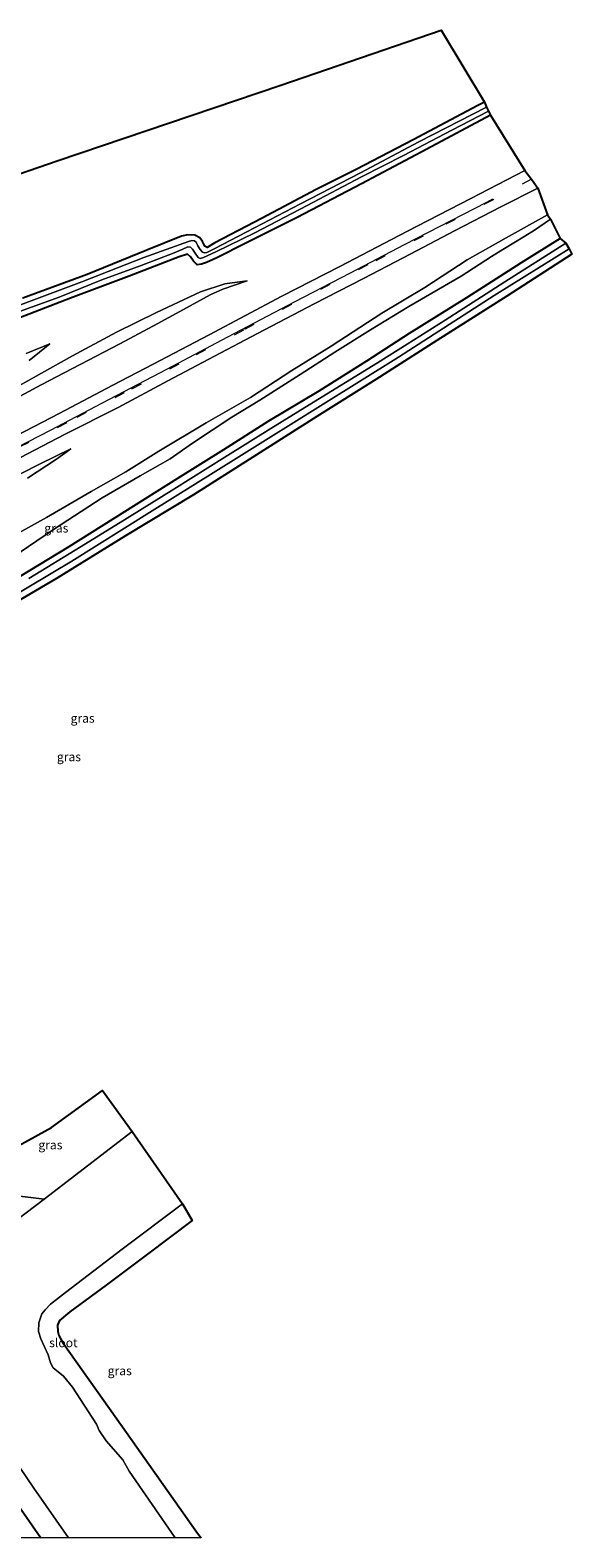
# Model space of a CAD drawing. Units: metres. Extents: x 139997 to 150000, y 487500 to 493750.
# Drawn here: x 149621 to 149773, y 487500 to 487923 of the extents above; entities that cross this region are included whole.
import ezdxf
from ezdxf.enums import TextEntityAlignment as Align

# ---------------------------------------------------------------- set-up
doc = ezdxf.new("R2010")
doc.units = ezdxf.units.M
doc.linetypes.add('VW-3-9_STREEP', pattern=[12, 3, -9])
for name, color, linetype, lineweight in [('B-ME-GW-INSTEEKWATERGANG-L-B1', 10, 'Continuous', 25), ('B-ME-GW-KRUINLIJN-L-B1', 93, 'Continuous', 18), ('B-ME-GW-TEENLIJN-L-B1', 93, 'Continuous', 18), ('B-ME-IE-GRASLAND-GV-B6', 93, 'Continuous', 18), ('B-ME-IE-GRONDWERKLIJN-GROND_INGERICHT-GV-B6', 253, 'Continuous', 18), ('B-ME-KG-KADASTRAAL-OPNAMEDTMGRENS-L-B1', 10, 'Continuous', 25), ('B-ME-OG-WATER-GV-B6', 153, 'Continuous', 18), ('B-ME-VH-VERH_SOORT-BITUMEN-GV-B6', 8, 'IE-TERREINAFSCHEIDING-NATUURLIJK-HOUTWAL', 18), ('B-ME-VW-MARKERING-39STREEP-015-L-B1', 255, 'VW-3-9_STREEP', 18), ('B-ME-VW-MARKERING-STREEP-015-L-B1', 7, 'Continuous', 18)]:
    doc.layers.add(name, color=color, linetype=linetype, lineweight=lineweight)
doc.styles.add('NLCS-ISO', font='NLCS-ISO.TTF')
doc.linetypes.add('IE-TERREINAFSCHEIDING-NATUURLIJK-HOUTWAL', pattern='A,7,-1.5,[67,NLCS.SHX,S=0.75,R=45,X=0,Y=0],-1.5,7,-1.5,[70,NLCS.SHX,S=0.75,R=0,X=0,Y=0],-1.5', length=20)

msp = doc.modelspace()

# ---------------------------------------------------------------- linework, layer by layer
at = {"layer": 'B-ME-GW-INSTEEKWATERGANG-L-B1'}
for points in [[(149748.965, 487903.022, -4.841), (149747.091, 487902.059, -4.843), (149728.895, 487892.436, -4.834), (149712.89, 487884.12, -4.843), (149701.664, 487878.55, -4.86), (149686.529, 487870.475, -4.894), (149673.254, 487863.522, -4.86), (149671.115, 487862.28, -4.91), (149670.424, 487862.575, -4.923), (149669.743, 487863.908, -4.919), (149669.071, 487864.958, -4.91), (149667.66, 487865.715, -4.919), (149665.701, 487865.758, -4.91), (149663.904, 487865.466, -4.889), (149654.113, 487861.468, -4.843), (149637.392, 487854.678, -4.91), (149619.332, 487848.045, -4.915)], [(149750.672, 487899.355, -4.767), (149732.761, 487889.858, -4.716), (149714.424, 487880.127, -4.64), (149696.344, 487870.674, -4.597), (149681.954, 487863.44, -4.657), (149673.843, 487859.333, -4.665), (149670.924, 487858.032, -4.699), (149669.476, 487857.548, -4.733), (149668.298, 487857.398, -4.788), (149667.307, 487858.368, -4.788), (149666.46, 487859.615, -4.775), (149665.532, 487860.332, -4.729), (149663.234, 487859.622, -4.72), (149649.181, 487854.18, -4.746), (149632.736, 487847.983, -4.784), (149616.971, 487841.964, -4.796)], [(149770.211, 487864.778, -4.771), (149759.23, 487857.917, -4.771), (149743.861, 487848.103, -4.737), (149727.812, 487838.091, -4.754), (149715.791, 487830.298, -4.72), (149702.418, 487821.904, -4.627), (149688.355, 487813.474, -4.504), (149675.704, 487805.4, -4.602), (149662.773, 487797.425, -4.669), (149647.93, 487788.075, -4.75), (149632.251, 487778.167, -4.762), (149618.229, 487769.717, -4.796)], [(149572.095, 487573.764, -4.304), (149584.305, 487556.627, -4.395), (149592.459, 487545.411, -4.433), (149601.499, 487532.795, -4.467), (149609.394, 487521.473, -4.421), (149618.059, 487509.19, -4.421), (149624.4333, 487500, -4.4328)], [(149572.095, 487573.764, -4.304), (149584.305, 487556.627, -4.395), (149592.459, 487545.411, -4.433), (149601.499, 487532.795, -4.467), (149609.394, 487521.473, -4.421), (149618.059, 487509.19, -4.421), (149624.4333, 487500, -4.4328)]]:
    msp.add_polyline3d(points, dxfattribs=at)
at = {"layer": 'B-ME-GW-KRUINLIJN-L-B1'}
for points in [[(149766.655, 487871.389, -4.179), (149755.072, 487864.932, -4.107), (149744.124, 487858.792, -4.136), (149732.195, 487851.037, -4.17), (149720.139, 487843.764, -4.136), (149705.904, 487834.524, -4.12), (149694.901, 487827.728, -4.111), (149683.238, 487820.168, -4.031), (149670.836, 487813, -4.052), (149657.572, 487805.047, -3.912), (149648.218, 487799.245, -3.811), (149638.503, 487793.75, -3.663), (149625.954, 487786.48, -3.502), (149614.878, 487780.249, -3.307)], [(149616.326, 487819.269, -3.193), (149624.494, 487823.682, -3.396), (149635.422, 487829.347, -3.549), (149646.567, 487835.181, -3.705), (149657.269, 487840.917, -3.878), (149666.348, 487845.849, -4.026), (149671.916, 487848.924, -4.141), (149675.483, 487850.508, -4.17), (149682.282, 487852.915, -4.238)], [(149621.118, 487830.56, -4.263), (149626.89, 487835.161, -4.682)], [(149478.353, 487728.592, 1.955), (149479.645, 487729.496, 1.953), (149482.118, 487731.415, 1.953), (149485.392, 487733.067, 1.953), (149493.909, 487737.445, 1.632), (149508.469, 487744.762, 1.188), (149525.138, 487753.291, 0.718), (149539.12, 487760.04, -0.008), (149553.951, 487767.22, -0.605), (149571.994, 487775.881, -1.311), (149586.128, 487782.488, -1.814), (149595.982, 487787.068, -2.102), (149605.693, 487792.051, -2.347), (149613.91, 487796.279, -2.618), (149623.992, 487801.408, -2.825), (149632.815, 487805.757, -3.037)]]:
    msp.add_polyline3d(points, dxfattribs=at)
at = {"layer": 'B-ME-GW-TEENLIJN-L-B1'}
for points in [[(149767.488, 487870.221, -4.403), (149763.016, 487867.091, -4.458), (149760.261, 487865.409, -4.542), (149754.104, 487861.637, -4.627), (149750.943, 487859.742, -4.648), (149742.39, 487854.161, -4.674), (149727.758, 487845.63, -4.669), (149716.967, 487839.166, -4.657), (149706.964, 487832.848, -4.585), (149697.202, 487826.596, -4.538), (149685.866, 487819.411, -4.568), (149678.05, 487814.58, -4.602), (149666.993, 487807.299, -4.606), (149660.725, 487802.939, -4.631), (149652.289, 487798.178, -4.648), (149641.652, 487791.967, -4.648), (149627.937, 487783.056, -4.678), (149611.731, 487772.079, -4.678)], [(149682.282, 487852.915, -4.238), (149676.063, 487852.072, -4.373), (149669.205, 487849.815, -4.487), (149656.906, 487844.007, -4.394), (149645.607, 487838.451, -4.369), (149633.287, 487831.858, -4.208), (149624.605, 487826.945, -4.035), (149614.602, 487821.369, -3.722)], [(149620.319, 487832.505, -4.712), (149626.89, 487835.161, -4.682)], [(149632.815, 487805.757, -3.037), (149628.843, 487802.826, -3.054), (149620.678, 487797.494, -3.028)]]:
    msp.add_polyline3d(points, dxfattribs=at)
at = {"layer": 'B-ME-IE-GRASLAND-GV-B6'}
for points in [[(149748.965, 487903.022, -4.841), (149749.525, 487901.679, -5.799), (149730.551, 487891.905, -5.799), (149714.13, 487883.219, -5.799), (149697.344, 487874.521, -5.799), (149682.211, 487866.635, -5.799), (149673.053, 487861.886, -5.799), (149670.993, 487860.863, -5.799), (149670.323, 487860.724, -5.799), (149669.769, 487860.9, -5.799), (149669.171, 487861.667, -5.799), (149668.499, 487862.738, -5.799), (149667.973, 487863.713, -5.799), (149667.556, 487864.13, -5.799), (149666.8, 487864.23, -5.799), (149665.884, 487863.909, -5.799), (149653.338, 487859.46, -5.799), (149635.868, 487852.606, -5.799), (149618.653, 487846.105, -5.799)], [(149619.332, 487848.045, -4.915), (149637.392, 487854.678, -4.91), (149654.113, 487861.468, -4.843), (149663.904, 487865.466, -4.889), (149665.701, 487865.758, -4.91), (149667.66, 487865.715, -4.919), (149669.071, 487864.958, -4.91), (149669.743, 487863.908, -4.919), (149670.424, 487862.575, -4.923), (149671.115, 487862.28, -4.91), (149673.254, 487863.522, -4.86), (149686.529, 487870.475, -4.894), (149701.664, 487878.55, -4.86), (149712.89, 487884.12, -4.843), (149728.895, 487892.436, -4.834), (149747.091, 487902.059, -4.843), (149748.965, 487903.022, -4.841)], [(149613.967, 487842.646, -5.799), (149629.578, 487848.27, -5.799), (149641.483, 487853.149, -5.799), (149652.533, 487857.149, -5.799), (149661.319, 487860.507, -5.799), (149664.261, 487861.811, -5.799), (149665.71, 487862.465, -5.799), (149666.379, 487862.332, -5.799), (149666.959, 487861.73, -5.799), (149667.682, 487860.666, -5.799), (149668.579, 487859.456, -5.799), (149669.105, 487859.136, -5.799), (149670.094, 487859.408, -5.799), (149673.542, 487861.011, -5.799), (149684.525, 487866.382, -5.799), (149699.132, 487874.054, -5.799), (149714.405, 487882.049, -5.799), (149726.242, 487888.059, -5.799), (149739.802, 487895.204, -5.799), (149750.08, 487900.51, -5.799)], [(149616.971, 487841.964, -4.796), (149632.736, 487847.983, -4.784), (149649.181, 487854.18, -4.746), (149663.234, 487859.622, -4.72), (149665.532, 487860.332, -4.729), (149666.46, 487859.615, -4.775), (149667.307, 487858.368, -4.788), (149668.298, 487857.398, -4.788), (149669.476, 487857.548, -4.733), (149670.924, 487858.032, -4.699), (149673.843, 487859.333, -4.665), (149681.954, 487863.44, -4.657), (149696.344, 487870.674, -4.597), (149714.424, 487880.127, -4.64), (149732.761, 487889.858, -4.716), (149750.672, 487899.355, -4.767), (149760.254, 487883.892, -3.701), (149745.087, 487875.995, -3.752), (149727.132, 487866.699, -3.768), (149708.338, 487856.86, -3.785), (149692.053, 487848.552, -3.735), (149671.668, 487837.718, -3.591), (149655.92, 487829.476, -3.35), (149644.642, 487823.608, -3.159), (149629.515, 487815.657, -2.914), (149615.367, 487808.205, -2.635)], [(149750.08, 487900.51, -5.799), (149750.672, 487899.355, -4.767), (149732.761, 487889.858, -4.716), (149714.424, 487880.127, -4.64), (149696.344, 487870.674, -4.597), (149681.954, 487863.44, -4.657), (149673.843, 487859.333, -4.665), (149670.924, 487858.032, -4.699), (149669.476, 487857.548, -4.733), (149668.298, 487857.398, -4.788), (149667.307, 487858.368, -4.788), (149666.46, 487859.615, -4.775), (149665.532, 487860.332, -4.729), (149663.234, 487859.622, -4.72), (149649.181, 487854.18, -4.746), (149632.736, 487847.983, -4.784), (149616.971, 487841.964, -4.796)], [(149616.574, 487802.128, -2.508), (149631.074, 487809.778, -2.817), (149646.092, 487817.338, -3.109), (149660.072, 487824.832, -3.341), (149673.136, 487831.715, -3.62), (149685.248, 487838.141, -3.718), (149701.127, 487846.414, -3.73), (149714.95, 487853.51, -3.756), (149728.252, 487860.47, -3.735), (149740.53, 487866.935, -3.701), (149753.538, 487873.653, -3.718), (149763.898, 487878.863, -3.709), (149766.655, 487871.389, -4.179), (149755.072, 487864.932, -4.107), (149744.124, 487858.792, -4.136), (149732.195, 487851.037, -4.17), (149720.139, 487843.764, -4.136), (149705.904, 487834.524, -4.12), (149694.901, 487827.728, -4.111), (149683.238, 487820.168, -4.031), (149670.836, 487813, -4.052), (149657.572, 487805.047, -3.912), (149648.218, 487799.245, -3.811), (149638.503, 487793.75, -3.663), (149625.954, 487786.48, -3.502), (149614.878, 487780.249, -3.307)], [(149614.878, 487780.249, -3.307), (149625.954, 487786.48, -3.502), (149638.503, 487793.75, -3.663), (149648.218, 487799.245, -3.811), (149657.572, 487805.047, -3.912), (149670.836, 487813, -4.052), (149683.238, 487820.168, -4.031), (149694.901, 487827.728, -4.111), (149705.904, 487834.524, -4.12), (149720.139, 487843.764, -4.136), (149732.195, 487851.037, -4.17), (149744.124, 487858.792, -4.136), (149755.072, 487864.932, -4.107), (149766.655, 487871.389, -4.179), (149767.488, 487870.221, -4.403), (149763.016, 487867.091, -4.458), (149760.261, 487865.409, -4.542), (149754.104, 487861.637, -4.627), (149750.943, 487859.742, -4.648), (149742.39, 487854.161, -4.674), (149727.758, 487845.63, -4.669), (149716.967, 487839.166, -4.657), (149706.964, 487832.848, -4.585), (149697.202, 487826.596, -4.538), (149685.866, 487819.411, -4.568), (149678.05, 487814.58, -4.602), (149666.993, 487807.299, -4.606), (149660.725, 487802.939, -4.631), (149652.289, 487798.178, -4.648), (149641.652, 487791.967, -4.648), (149627.937, 487783.056, -4.678), (149611.731, 487772.079, -4.678)], [(149611.731, 487772.079, -4.678), (149627.937, 487783.056, -4.678), (149641.652, 487791.967, -4.648), (149652.289, 487798.178, -4.648), (149660.725, 487802.939, -4.631), (149666.993, 487807.299, -4.606), (149678.05, 487814.58, -4.602), (149685.866, 487819.411, -4.568), (149697.202, 487826.596, -4.538), (149706.964, 487832.848, -4.585), (149716.967, 487839.166, -4.657), (149727.758, 487845.63, -4.669), (149742.39, 487854.161, -4.674), (149750.943, 487859.742, -4.648), (149754.104, 487861.637, -4.627), (149760.261, 487865.409, -4.542), (149763.016, 487867.091, -4.458), (149767.488, 487870.221, -4.403), (149770.211, 487864.778, -4.771), (149759.23, 487857.917, -4.771), (149743.861, 487848.103, -4.737), (149727.812, 487838.091, -4.754), (149715.791, 487830.298, -4.72), (149702.418, 487821.904, -4.627), (149688.355, 487813.474, -4.504), (149675.704, 487805.4, -4.602), (149662.773, 487797.425, -4.669), (149647.93, 487788.075, -4.75), (149632.251, 487778.167, -4.762), (149618.229, 487769.717, -4.796)], [(149618.229, 487769.717, -4.796), (149632.251, 487778.167, -4.762), (149647.93, 487788.075, -4.75), (149662.773, 487797.425, -4.669), (149675.704, 487805.4, -4.602), (149688.355, 487813.474, -4.504), (149702.418, 487821.904, -4.627), (149715.791, 487830.298, -4.72), (149727.812, 487838.091, -4.754), (149743.861, 487848.103, -4.737), (149759.23, 487857.917, -4.771), (149770.211, 487864.778, -4.771), (149771.835, 487863.478, -6.103), (149754.638, 487852.565, -6.103), (149737.9, 487841.849, -6.103), (149727.261, 487835.082, -6.103), (149718.898, 487829.839, -6.103), (149699.712, 487818.057, -6.103), (149689.01, 487811.445, -6.103), (149676.044, 487803.334, -6.103), (149661.696, 487794.372, -6.103), (149648.642, 487786.295, -6.103), (149635.757, 487778.308, -6.103), (149621.023, 487769.357, -6.103)], [(149608.874, 487759.798, -6.103), (149633.091, 487774.161, -6.103), (149654.94, 487787.829, -6.103), (149679.966, 487803.426, -6.103), (149703.637, 487818.21, -6.103), (149724.802, 487831.486, -6.103), (149751.636, 487848.785, -6.103), (149772.758, 487861.893, -6.103), (149773.479, 487860.393, -4.826), (149755.221, 487848.567, -4.775), (149735.58, 487836.17, -4.758), (149718.417, 487825.153, -4.733), (149701.93, 487814.787, -4.636), (149683.884, 487803.37, -4.585), (149667.221, 487792.788, -4.619), (149648.151, 487781.28, -4.644), (149628.772, 487769.316, -4.665), (149610.979, 487758.94, -4.644)], [(149616.326, 487819.269, -3.193), (149624.494, 487823.682, -3.396), (149635.422, 487829.347, -3.549), (149646.567, 487835.181, -3.705), (149657.269, 487840.917, -3.878), (149666.348, 487845.849, -4.026), (149671.916, 487848.924, -4.141), (149675.483, 487850.508, -4.17), (149682.282, 487852.915, -4.238), (149676.063, 487852.072, -4.373), (149669.205, 487849.815, -4.487), (149656.906, 487844.007, -4.394), (149645.607, 487838.451, -4.369), (149633.287, 487831.858, -4.208), (149624.605, 487826.945, -4.035), (149614.602, 487821.369, -3.722)], [(149614.602, 487821.369, -3.722), (149624.605, 487826.945, -4.035), (149633.287, 487831.858, -4.208), (149645.607, 487838.451, -4.369), (149656.906, 487844.007, -4.394), (149669.205, 487849.815, -4.487), (149676.063, 487852.072, -4.373), (149682.282, 487852.915, -4.238), (149675.483, 487850.508, -4.17), (149671.916, 487848.924, -4.141), (149666.348, 487845.849, -4.026), (149657.269, 487840.917, -3.878), (149646.567, 487835.181, -3.705), (149635.422, 487829.347, -3.549), (149624.494, 487823.682, -3.396), (149616.326, 487819.269, -3.193)], [(149621.118, 487830.56, -4.263), (149626.89, 487835.161, -4.682), (149620.319, 487832.505, -4.712)], [(149620.319, 487832.505, -4.712), (149626.89, 487835.161, -4.682), (149621.118, 487830.56, -4.263)], [(149620.678, 487797.494, -3.028), (149628.843, 487802.826, -3.054), (149632.815, 487805.757, -3.037), (149623.992, 487801.408, -2.825), (149613.91, 487796.279, -2.618)], [(149613.91, 487796.279, -2.618), (149623.992, 487801.408, -2.825), (149632.815, 487805.757, -3.037), (149628.843, 487802.826, -3.054), (149620.678, 487797.494, -3.028)], [(149607.363, 487606.082, -4.884), (149612.473, 487607.016, -4.983), (149627.413, 487615.232, -5.024), (149641.739, 487625.582, -5.033), (149650.087, 487614.116, -6.139), (149625.359, 487595.043, -6.139), (149607.836, 487597.185, -6.103), (149604.075, 487598.283, -6.103), (149607.363, 487606.082, -4.884)], [(149662.0979, 487500, -6.139), (149649.16, 487518.71, -6.139), (149647.44, 487521.934, -6.139), (149642.75, 487527.272, -6.139), (149640.732, 487530.145, -6.139), (149640.025, 487531.904, -6.139), (149633.316, 487542.33, -6.139), (149630.806, 487545.434, -6.139), (149629.283, 487546.618, -6.139), (149627.84, 487547.684, -6.139), (149627.117, 487549.151, -6.139), (149626.466, 487551.339, -6.139), (149624.438, 487555.853, -6.139), (149623.729, 487557.953, -6.139), (149623.881, 487560.354, -6.139), (149624.69, 487562.876, -6.139), (149625.573, 487563.999, -6.139), (149627.118, 487565.595, -6.139), (149631.286, 487568.844, -6.139), (149647.203, 487581.032, -6.139), (149664.158, 487593.808, -6.139), (149666.894, 487589.066, -4.463), (149654.344, 487579.64, -4.454), (149642.719, 487570.922, -4.518), (149632.512, 487563.406, -4.627), (149629.657, 487561.03, -4.64), (149629.076, 487559.74, -4.652), (149629.19, 487557.967, -4.589), (149629.441, 487556.788, -4.518), (149630.102, 487555.545, -4.488), (149630.693, 487554.691, -4.539), (149647.335, 487531.142, -4.425), (149668.425, 487501.347, -4.501), (149669.3772, 487500, -4.5019), (149662.0979, 487500, -6.139)], [(149662.0979, 487500, -6.139), (149649.16, 487518.71, -6.139), (149647.44, 487521.934, -6.139), (149642.75, 487527.272, -6.139), (149640.732, 487530.145, -6.139), (149640.025, 487531.904, -6.139), (149633.316, 487542.33, -6.139), (149630.806, 487545.434, -6.139), (149629.283, 487546.618, -6.139), (149627.84, 487547.684, -6.139), (149627.117, 487549.151, -6.139), (149626.466, 487551.339, -6.139), (149624.438, 487555.853, -6.139), (149623.729, 487557.953, -6.139), (149623.881, 487560.354, -6.139), (149624.69, 487562.876, -6.139), (149625.573, 487563.999, -6.139), (149627.118, 487565.595, -6.139), (149631.286, 487568.844, -6.139), (149647.203, 487581.032, -6.139), (149664.158, 487593.808, -6.139), (149666.894, 487589.066, -4.463), (149654.344, 487579.64, -4.454), (149642.719, 487570.922, -4.518), (149632.512, 487563.406, -4.627), (149629.657, 487561.03, -4.64), (149629.076, 487559.74, -4.652), (149629.19, 487557.967, -4.589), (149629.441, 487556.788, -4.518), (149630.102, 487555.545, -4.488), (149630.693, 487554.691, -4.539), (149647.335, 487531.142, -4.425), (149668.425, 487501.347, -4.501), (149669.3772, 487500, -4.5019), (149662.0979, 487500, -6.139)], [(149624.4333, 487500, -4.4328), (149618.059, 487509.19, -4.421), (149609.394, 487521.473, -4.421), (149601.499, 487532.795, -4.467), (149592.459, 487545.411, -4.433), (149584.305, 487556.627, -4.395), (149572.095, 487573.764, -4.304), (149575.959, 487577.591, -5.967), (149577.994, 487574.688, -5.955), (149581, 487570.484, -5.955), (149583.027, 487567.863, -5.951), (149584.608, 487566.382, -5.951), (149585.785, 487565.841, -5.955), (149586.497, 487565.551, -5.955), (149590.375, 487560.14, -5.807), (149590.851, 487559.437, -5.824), (149602.642, 487542.595, -5.925), (149602.871, 487542.682, -6.139), (149622.433, 487513.929, -6.139), (149632.1576, 487500, -6.139), (149624.4333, 487500, -4.4328)], [(149624.4333, 487500, -4.4328), (149618.059, 487509.19, -4.421), (149609.394, 487521.473, -4.421), (149601.499, 487532.795, -4.467), (149592.459, 487545.411, -4.433), (149584.305, 487556.627, -4.395), (149572.095, 487573.764, -4.304), (149575.959, 487577.591, -5.967), (149577.994, 487574.688, -5.955), (149581, 487570.484, -5.955), (149583.027, 487567.863, -5.951), (149584.608, 487566.382, -5.951), (149585.785, 487565.841, -5.955), (149586.497, 487565.551, -5.955), (149590.375, 487560.14, -5.807), (149590.851, 487559.437, -5.824), (149602.642, 487542.595, -5.925), (149602.871, 487542.682, -6.139), (149622.433, 487513.929, -6.139), (149632.1576, 487500, -6.139), (149624.4333, 487500, -4.4328)], [(149615.7753, 487500, -4.0145), (149613.0241, 487503.9023, -4.0201), (149600.9525, 487521.0885, -4.0348), (149588.861, 487538.2777, -4.0892), (149576.7994, 487555.4372, -4.1184), (149566.7735, 487569.7497, -4.1322), (149572.095, 487573.764, -4.304), (149584.305, 487556.627, -4.395), (149592.459, 487545.411, -4.433), (149601.499, 487532.795, -4.467), (149609.394, 487521.473, -4.421), (149618.059, 487509.19, -4.421), (149624.4333, 487500, -4.4328), (149615.7753, 487500, -4.0145)], [(149615.7753, 487500, -4.0145), (149613.0241, 487503.9023, -4.0201), (149600.9525, 487521.0885, -4.0348), (149588.861, 487538.2777, -4.0892), (149576.7994, 487555.4372, -4.1184), (149566.7735, 487569.7497, -4.1322), (149572.095, 487573.764, -4.304), (149584.305, 487556.627, -4.395), (149592.459, 487545.411, -4.433), (149601.499, 487532.795, -4.467), (149609.394, 487521.473, -4.421), (149618.059, 487509.19, -4.421), (149624.4333, 487500, -4.4328), (149615.7753, 487500, -4.0145)]]:
    msp.add_polyline3d(points, dxfattribs=at)
at = {"layer": 'B-ME-IE-GRONDWERKLIJN-GROND_INGERICHT-GV-B6'}
for points in [[(149570.271, 487866.347, -4.648), (149629.009, 487886.569, -4.712), (149691.817, 487907.8, -4.712), (149736.754, 487923.253, -4.822), (149748.965, 487903.022, -4.841)], [(149748.965, 487903.022, -4.841), (149747.091, 487902.059, -4.843), (149728.895, 487892.436, -4.834), (149712.89, 487884.12, -4.843), (149701.664, 487878.55, -4.86), (149686.529, 487870.475, -4.894), (149673.254, 487863.522, -4.86), (149671.115, 487862.28, -4.91), (149670.424, 487862.575, -4.923), (149669.743, 487863.908, -4.919), (149669.071, 487864.958, -4.91), (149667.66, 487865.715, -4.919), (149665.701, 487865.758, -4.91), (149663.904, 487865.466, -4.889), (149654.113, 487861.468, -4.843), (149637.392, 487854.678, -4.91), (149619.332, 487848.045, -4.915)]]:
    msp.add_polyline3d(points, dxfattribs=at)
at = {"layer": 'B-ME-KG-KADASTRAAL-OPNAMEDTMGRENS-L-B1'}
for points in [[(149570.271, 487866.347, -4.648), (149629.009, 487886.569, -4.712), (149691.817, 487907.8, -4.712), (149736.754, 487923.253, -4.822), (149748.965, 487903.022, -4.841), (149749.525, 487901.679, -5.799), (149750.08, 487900.51, -5.799), (149750.672, 487899.355, -4.767), (149760.254, 487883.892, -3.701), (149762.192, 487881.45, -3.608), (149763.898, 487878.863, -3.709), (149766.655, 487871.389, -4.179), (149767.488, 487870.221, -4.403), (149770.211, 487864.778, -4.771), (149771.835, 487863.478, -6.103), (149772.758, 487861.893, -6.103), (149773.479, 487860.393, -4.826), (149755.221, 487848.567, -4.775), (149735.58, 487836.17, -4.758), (149718.417, 487825.153, -4.733), (149701.93, 487814.787, -4.636), (149683.884, 487803.37, -4.585), (149667.221, 487792.788, -4.619), (149648.151, 487781.28, -4.644), (149628.772, 487769.316, -4.665), (149610.979, 487758.94, -4.644)], [(149607.363, 487606.082, -4.884), (149612.473, 487607.016, -4.983), (149627.413, 487615.232, -5.024), (149641.739, 487625.582, -5.033), (149650.087, 487614.116, -6.139), (149664.158, 487593.808, -6.139), (149666.894, 487589.066, -4.463), (149654.344, 487579.64, -4.454), (149642.719, 487570.922, -4.518), (149632.512, 487563.406, -4.627), (149629.657, 487561.03, -4.64), (149629.076, 487559.74, -4.652), (149629.19, 487557.967, -4.589), (149629.441, 487556.788, -4.518), (149630.102, 487555.545, -4.488), (149630.693, 487554.691, -4.539), (149647.335, 487531.142, -4.425), (149668.425, 487501.347, -4.501), (149669.3772, 487500, -4.5019)], [(149607.363, 487606.082, -4.884), (149612.473, 487607.016, -4.983), (149627.413, 487615.232, -5.024), (149641.739, 487625.582, -5.033), (149650.087, 487614.116, -6.139), (149664.158, 487593.808, -6.139), (149666.894, 487589.066, -4.463), (149654.344, 487579.64, -4.454), (149642.719, 487570.922, -4.518), (149632.512, 487563.406, -4.627), (149629.657, 487561.03, -4.64), (149629.076, 487559.74, -4.652), (149629.19, 487557.967, -4.589), (149629.441, 487556.788, -4.518), (149630.102, 487555.545, -4.488), (149630.693, 487554.691, -4.539), (149647.335, 487531.142, -4.425), (149668.425, 487501.347, -4.501), (149669.3772, 487500, -4.5019)]]:
    msp.add_polyline3d(points, dxfattribs=at)
at = {"layer": 'B-ME-OG-WATER-GV-B6'}
for points in [[(149618.653, 487846.105, -5.799), (149635.868, 487852.606, -5.799), (149653.338, 487859.46, -5.799), (149665.884, 487863.909, -5.799), (149666.8, 487864.23, -5.799), (149667.556, 487864.13, -5.799), (149667.973, 487863.713, -5.799), (149668.499, 487862.738, -5.799), (149669.171, 487861.667, -5.799), (149669.769, 487860.9, -5.799), (149670.323, 487860.724, -5.799), (149670.993, 487860.863, -5.799), (149673.053, 487861.886, -5.799), (149682.211, 487866.635, -5.799), (149697.344, 487874.521, -5.799), (149714.13, 487883.219, -5.799), (149730.551, 487891.905, -5.799), (149749.525, 487901.679, -5.799), (149750.08, 487900.51, -5.799)], [(149750.08, 487900.51, -5.799), (149739.802, 487895.204, -5.799), (149726.242, 487888.059, -5.799), (149714.405, 487882.049, -5.799), (149699.132, 487874.054, -5.799), (149684.525, 487866.382, -5.799), (149673.542, 487861.011, -5.799), (149670.094, 487859.408, -5.799), (149669.105, 487859.136, -5.799), (149668.579, 487859.456, -5.799), (149667.682, 487860.666, -5.799), (149666.959, 487861.73, -5.799), (149666.379, 487862.332, -5.799), (149665.71, 487862.465, -5.799), (149664.261, 487861.811, -5.799), (149661.319, 487860.507, -5.799), (149652.533, 487857.149, -5.799), (149641.483, 487853.149, -5.799), (149629.578, 487848.27, -5.799), (149613.967, 487842.646, -5.799)], [(149621.023, 487769.357, -6.103), (149635.757, 487778.308, -6.103), (149648.642, 487786.295, -6.103), (149661.696, 487794.372, -6.103), (149676.044, 487803.334, -6.103), (149689.01, 487811.445, -6.103), (149699.712, 487818.057, -6.103), (149718.898, 487829.839, -6.103), (149727.261, 487835.082, -6.103), (149737.9, 487841.849, -6.103), (149754.638, 487852.565, -6.103), (149771.835, 487863.478, -6.103), (149772.758, 487861.893, -6.103), (149751.636, 487848.785, -6.103), (149724.802, 487831.486, -6.103), (149703.637, 487818.21, -6.103), (149679.966, 487803.426, -6.103), (149654.94, 487787.829, -6.103), (149633.091, 487774.161, -6.103), (149608.874, 487759.798, -6.103)], [(149610.078, 487583.603, -6.139), (149625.359, 487595.043, -6.139), (149650.087, 487614.116, -6.139), (149664.158, 487593.808, -6.139), (149647.203, 487581.032, -6.139), (149631.286, 487568.844, -6.139), (149627.118, 487565.595, -6.139), (149625.573, 487563.999, -6.139), (149624.69, 487562.876, -6.139), (149623.881, 487560.354, -6.139), (149623.729, 487557.953, -6.139), (149624.438, 487555.853, -6.139), (149626.466, 487551.339, -6.139), (149627.117, 487549.151, -6.139), (149627.84, 487547.684, -6.139), (149629.283, 487546.618, -6.139), (149630.806, 487545.434, -6.139), (149633.316, 487542.33, -6.139), (149640.025, 487531.904, -6.139), (149640.732, 487530.145, -6.139), (149642.75, 487527.272, -6.139), (149647.44, 487521.934, -6.139), (149649.16, 487518.71, -6.139), (149662.0979, 487500, -6.139), (149632.1576, 487500, -6.139)], [(149610.078, 487583.603, -6.139), (149625.359, 487595.043, -6.139), (149650.087, 487614.116, -6.139), (149664.158, 487593.808, -6.139), (149647.203, 487581.032, -6.139), (149631.286, 487568.844, -6.139), (149627.118, 487565.595, -6.139), (149625.573, 487563.999, -6.139), (149624.69, 487562.876, -6.139), (149623.881, 487560.354, -6.139), (149623.729, 487557.953, -6.139), (149624.438, 487555.853, -6.139), (149626.466, 487551.339, -6.139), (149627.117, 487549.151, -6.139), (149627.84, 487547.684, -6.139), (149629.283, 487546.618, -6.139), (149630.806, 487545.434, -6.139), (149633.316, 487542.33, -6.139), (149640.025, 487531.904, -6.139), (149640.732, 487530.145, -6.139), (149642.75, 487527.272, -6.139), (149647.44, 487521.934, -6.139), (149649.16, 487518.71, -6.139), (149662.0979, 487500, -6.139), (149632.1576, 487500, -6.139)], [(149607.836, 487597.185, -6.103), (149625.359, 487595.043, -6.139), (149610.078, 487583.603, -6.139)], [(149632.1576, 487500, -6.139), (149622.433, 487513.929, -6.139), (149602.871, 487542.682, -6.139)], [(149632.1576, 487500, -6.139), (149622.433, 487513.929, -6.139), (149602.871, 487542.682, -6.139)]]:
    msp.add_polyline3d(points, dxfattribs=at)
at = {"layer": 'B-ME-VH-VERH_SOORT-BITUMEN-GV-B6'}
for points in [[(149615.367, 487808.205, -2.635), (149629.515, 487815.657, -2.914), (149644.642, 487823.608, -3.159), (149655.92, 487829.476, -3.35), (149671.668, 487837.718, -3.591), (149692.053, 487848.552, -3.735), (149708.338, 487856.86, -3.785), (149727.132, 487866.699, -3.768), (149745.087, 487875.995, -3.752), (149760.254, 487883.892, -3.701), (149762.192, 487881.45, -3.608), (149763.898, 487878.863, -3.709)], [(149763.898, 487878.863, -3.709), (149753.538, 487873.653, -3.718), (149740.53, 487866.935, -3.701), (149728.252, 487860.47, -3.735), (149714.95, 487853.51, -3.756), (149701.127, 487846.414, -3.73), (149685.248, 487838.141, -3.718), (149673.136, 487831.715, -3.62), (149660.072, 487824.832, -3.341), (149646.092, 487817.338, -3.109), (149631.074, 487809.778, -2.817), (149616.574, 487802.128, -2.508)]]:
    msp.add_polyline3d(points, dxfattribs=at)
at = {"layer": 'B-ME-VW-MARKERING-39STREEP-015-L-B1'}
msp.add_polyline3d([(149762.192, 487881.45, -3.608), (149751.413, 487875.662, -3.658), (149731.752, 487865.45, -3.701), (149716.191, 487857.352, -3.705), (149694.819, 487846.222, -3.671), (149681.286, 487839.069, -3.578), (149663.148, 487829.489, -3.388), (149647.805, 487821.41, -3.117), (149631.671, 487813.027, -2.804), (149610.838, 487802.27, -2.352), (149589.848, 487791.542, -1.747), (149568.816, 487780.89, -1.023), (149547.767, 487770.353, -0.194), (149526.685, 487759.862, 0.659), (149505.596, 487749.329, 1.45), (149484.707, 487738.867, 2)], dxfattribs=at)
at = {"layer": 'B-ME-VW-MARKERING-STREEP-015-L-B1'}
msp.add_polyline3d([(149469.305, 487731.416, 2.272), (149478.381, 487735.997, 2.148), (149494.486, 487744.15, 1.716), (149509.028, 487751.432, 1.357), (149527.549, 487760.682, 0.583), (149545.009, 487769.339, -0.118), (149561.94, 487777.765, -0.808), (149579.015, 487786.315, -1.37), (149596.17, 487795.099, -1.967), (149611.607, 487802.986, -2.402), (149627.104, 487810.978, -2.753), (149641.741, 487818.597, -3.037), (149659.779, 487828.073, -3.337), (149676.889, 487837.115, -3.574), (149695.59, 487846.946, -3.667), (149711.325, 487855.143, -3.73), (149726.501, 487863.079, -3.735), (149749.566, 487874.965, -3.722), (149751.324, 487875.867, -3.642)], dxfattribs=at)

# ---------------------------------------------------------------- texts
at = {"layer": 'B-ME-IE-GRASLAND-GV-B6', "ltscale": 0.2, "style": 'NLCS-ISO'}
for p in [(149628.7455, 487783.4685), (149636.1335, 487730.088), (149632.2915, 487719.271), (149627.081, 487610.3125), (149646.5531, 487546.904), (149646.5531, 487546.904)]:
    msp.add_text('gras', height=2.5, dxfattribs=at).set_placement(p, align=Align.MIDDLE_CENTER)
at = {"layer": 'B-ME-OG-WATER-GV-B6', "ltscale": 0.2, "style": 'NLCS-ISO'}
msp.add_text('sloot', height=2.5, dxfattribs=at).set_placement((149630.7433, 487554.771), align=Align.MIDDLE_CENTER)
msp.add_text('sloot', height=2.5, dxfattribs=at).set_placement((149630.7433, 487554.771), align=Align.MIDDLE_CENTER)

doc.saveas('drawing.dxf')
